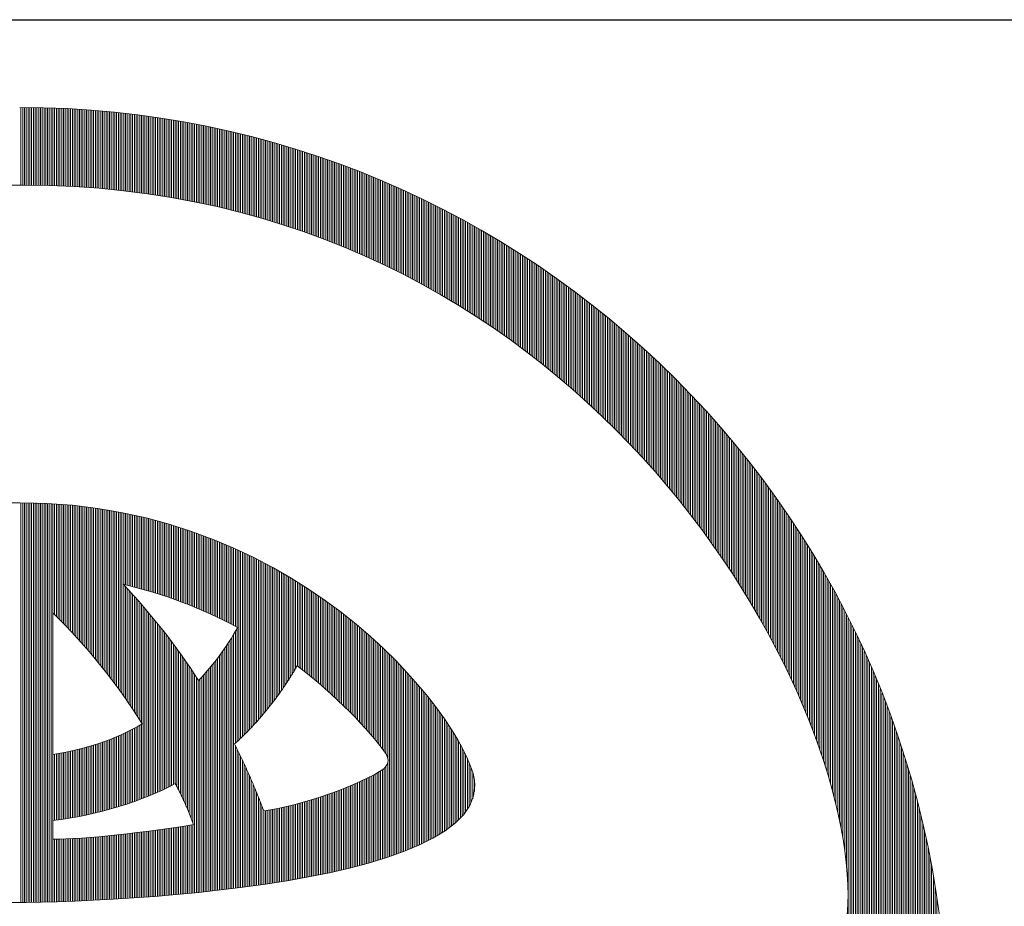
# Model space of a CAD drawing. Extents: x 0 to 8850, y -95 to 6205.
# Drawn here: x 7269 to 7338, y 541 to 604 of the extents above; entities that cross this region are included whole.
import ezdxf

# ---------------------------------------------------------------- set-up
doc = ezdxf.new("R2010")
doc.units = 0
doc.header["$LTSCALE"] = 100
doc.header["$MEASUREMENT"] = 0
doc.layers.get('0').update_dxf_attribs({"linetype": 'CONTINUOUS'})
doc.layers.add('logo', color=7, linetype='CONTINUOUS', lineweight=5)
doc.layers.add('WAKU', color=7, linetype='CONTINUOUS')

# ---------------------------------------------------------------- blocks, each defined once
blk = doc.blocks.new('A$C3dc51263')
at = {"linetype": 'Continuous'}
for p, q in [((0.093, 59.939), (0.093, 65.432)), ((0.218, 59.938), (0.218, 65.432)), ((0.343, 59.938), (0.343, 65.431)), ((0.468, 59.938), (0.468, 65.43)), ((0.593, 59.937), (0.593, 65.429)), ((0.718, 59.937), (0.718, 65.428)), ((0.843, 59.936), (0.843, 65.427)), ((0.968, 59.934), (0.968, 65.425)), ((1.093, 59.933), (1.093, 65.423)), ((1.218, 59.931), (1.218, 65.421)), ((1.343, 59.929), (1.343, 65.418)), ((1.468, 59.927), (1.468, 65.416)), ((1.593, 59.925), (1.593, 65.413)), ((1.718, 59.922), (1.718, 65.409)), ((1.843, 59.919), (1.843, 65.406)), ((1.968, 59.916), (1.968, 65.402)), ((2.093, 59.912), (2.093, 65.399)), ((2.218, 59.909), (2.218, 65.394)), ((2.343, 59.905), (2.343, 65.39)), ((2.468, 59.901), (2.468, 65.385)), ((2.593, 59.896), (2.593, 65.381)), ((2.718, 59.892), (2.718, 65.376)), ((2.843, 59.887), (2.843, 65.37)), ((2.968, 59.882), (2.968, 65.365)), ((3.093, 59.876), (3.093, 65.359)), ((3.218, 59.871), (3.218, 65.353)), ((3.343, 59.865), (3.343, 65.347)), ((3.468, 59.859), (3.468, 65.34)), ((3.593, 59.852), (3.593, 65.333)), ((3.718, 59.846), (3.718, 65.326)), ((3.843, 59.839), (3.843, 65.319)), ((3.968, 59.832), (3.968, 65.312)), ((4.093, 59.824), (4.093, 65.304)), ((4.218, 59.817), (4.218, 65.296)), ((4.343, 59.809), (4.343, 65.288)), ((4.468, 59.801), (4.468, 65.279)), ((4.593, 59.792), (4.593, 65.271)), ((4.718, 59.784), (4.718, 65.262)), ((4.843, 59.775), (4.843, 65.253)), ((4.968, 59.766), (4.968, 65.243)), ((5.093, 59.757), (5.093, 65.234)), ((5.218, 59.747), (5.218, 65.224)), ((5.343, 59.737), (5.343, 65.214)), ((5.468, 59.727), (5.468, 65.203)), ((5.593, 59.716), (5.593, 65.193)), ((5.718, 59.706), (5.718, 65.182)), ((5.843, 59.695), (5.843, 65.171)), ((5.968, 59.684), (5.968, 65.159)), ((6.093, 59.672), (6.093, 65.148)), ((6.218, 59.661), (6.218, 65.136)), ((6.343, 59.649), (6.343, 65.124)), ((6.468, 59.637), (6.468, 65.112)), ((6.593, 59.624), (6.593, 65.099)), ((6.718, 59.611), (6.718, 65.086)), ((6.843, 59.598), (6.843, 65.073)), ((6.968, 59.585), (6.968, 65.06)), ((7.093, 59.572), (7.093, 65.046)), ((7.218, 59.558), (7.218, 65.033)), ((7.343, 59.544), (7.343, 65.019)), ((7.468, 59.53), (7.468, 65.004)), ((7.593, 59.515), (7.593, 64.99)), ((7.718, 59.5), (7.718, 64.975)), ((7.843, 59.485), (7.843, 64.96)), ((7.968, 59.47), (7.968, 64.945)), ((8.093, 59.454), (8.093, 64.93)), ((8.218, 59.438), (8.218, 64.914)), ((8.343, 59.422), (8.343, 64.898)), ((8.468, 59.406), (8.468, 64.882)), ((8.593, 59.389), (8.593, 64.865)), ((8.718, 59.372), (8.718, 64.849)), ((8.843, 59.355), (8.843, 64.832)), ((8.968, 59.338), (8.968, 64.815)), ((9.093, 59.32), (9.093, 64.797)), ((9.218, 59.302), (9.218, 64.779)), ((9.343, 59.284), (9.343, 64.762)), ((9.468, 59.265), (9.468, 64.743)), ((9.593, 59.246), (9.593, 64.725)), ((9.718, 59.227), (9.718, 64.706)), ((9.843, 59.208), (9.843, 64.687)), ((9.968, 59.188), (9.968, 64.668)), ((10.093, 59.168), (10.093, 64.649)), ((10.218, 59.148), (10.218, 64.629)), ((10.343, 59.128), (10.343, 64.609)), ((10.468, 59.107), (10.468, 64.589)), ((10.593, 59.086), (10.593, 64.569)), ((10.718, 59.065), (10.718, 64.548)), ((10.843, 59.043), (10.843, 64.527)), ((10.968, 59.021), (10.968, 64.506)), ((11.093, 58.999), (11.093, 64.485)), ((11.218, 58.977), (11.218, 64.463)), ((11.343, 58.954), (11.343, 64.441)), ((11.468, 58.931), (11.468, 64.419)), ((11.593, 58.908), (11.593, 64.397)), ((11.718, 58.884), (11.718, 64.374)), ((11.843, 58.861), (11.843, 64.351)), ((11.968, 58.836), (11.968, 64.328)), ((12.093, 58.812), (12.093, 64.305)), ((12.218, 58.787), (12.218, 64.281)), ((12.343, 58.763), (12.343, 64.257)), ((12.468, 58.737), (12.468, 64.233)), ((12.593, 58.712), (12.593, 64.209)), ((12.718, 58.686), (12.718, 64.184)), ((12.843, 58.66), (12.843, 64.159)), ((12.968, 58.634), (12.968, 64.134)), ((13.093, 58.607), (13.093, 64.109)), ((13.218, 58.58), (13.218, 64.083)), ((13.343, 58.553), (13.343, 64.057)), ((13.468, 58.525), (13.468, 64.031)), ((13.593, 58.498), (13.593, 64.004)), ((13.718, 58.47), (13.718, 63.978)), ((13.843, 58.441), (13.843, 63.951)), ((13.968, 58.413), (13.968, 63.924)), ((14.093, 58.384), (14.093, 63.896)), ((14.218, 58.354), (14.218, 63.869)), ((14.343, 58.325), (14.343, 63.841)), ((14.468, 58.295), (14.468, 63.812)), ((14.593, 58.265), (14.593, 63.784)), ((14.718, 58.234), (14.718, 63.755)), ((14.843, 58.204), (14.843, 63.726)), ((14.968, 58.173), (14.968, 63.697)), ((15.093, 58.141), (15.093, 63.667)), ((15.218, 58.11), (15.218, 63.638)), ((15.343, 58.078), (15.343, 63.608)), ((15.468, 58.046), (15.468, 63.577)), ((15.593, 58.013), (15.593, 63.547)), ((15.718, 57.98), (15.718, 63.516)), ((15.843, 57.947), (15.843, 63.485)), ((15.968, 57.914), (15.968, 63.454)), ((16.093, 57.88), (16.093, 63.422)), ((16.218, 57.846), (16.218, 63.39)), ((16.343, 57.812), (16.343, 63.358)), ((16.468, 57.777), (16.468, 63.326)), ((16.593, 57.742), (16.593, 63.293)), ((16.718, 57.707), (16.718, 63.26)), ((16.843, 57.671), (16.843, 63.227)), ((16.968, 57.636), (16.968, 63.194)), ((17.093, 57.599), (17.093, 63.16)), ((17.218, 57.563), (17.218, 63.126)), ((17.343, 57.526), (17.343, 63.092)), ((17.468, 57.489), (17.468, 63.057)), ((17.593, 57.452), (17.593, 63.022)), ((17.718, 57.414), (17.718, 62.987)), ((17.843, 57.376), (17.843, 62.952)), ((17.968, 57.338), (17.968, 62.917)), ((18.093, 57.299), (18.093, 62.881)), ((18.218, 57.26), (18.218, 62.845)), ((18.343, 57.221), (18.343, 62.808)), ((18.468, 57.181), (18.468, 62.772)), ((18.593, 57.141), (18.593, 62.735)), ((18.718, 57.101), (18.718, 62.697)), ((18.843, 57.06), (18.843, 62.66)), ((18.968, 57.02), (18.968, 62.622)), ((19.093, 56.978), (19.093, 62.584)), ((19.218, 56.937), (19.218, 62.546)), ((19.343, 56.895), (19.343, 62.507)), ((19.468, 56.853), (19.468, 62.469)), ((19.593, 56.81), (19.593, 62.43)), ((19.718, 56.768), (19.718, 62.39)), ((19.843, 56.724), (19.843, 62.351)), ((19.968, 56.681), (19.968, 62.311)), ((20.093, 56.637), (20.093, 62.27)), ((20.218, 56.593), (20.218, 62.23)), ((20.343, 56.549), (20.343, 62.189)), ((20.468, 56.504), (20.468, 62.148)), ((20.593, 56.459), (20.593, 62.107)), ((20.718, 56.413), (20.718, 62.065)), ((20.843, 56.367), (20.843, 62.023)), ((20.968, 56.321), (20.968, 61.981)), ((21.093, 56.275), (21.093, 61.939)), ((21.218, 56.228), (21.218, 61.896)), ((21.343, 56.181), (21.343, 61.853)), ((21.468, 56.133), (21.468, 61.81)), ((21.593, 56.086), (21.593, 61.766)), ((21.718, 56.038), (21.718, 61.722)), ((21.843, 55.989), (21.843, 61.678)), ((21.968, 55.94), (21.968, 61.634)), ((22.093, 55.891), (22.093, 61.589)), ((22.218, 55.842), (22.218, 61.544)), ((22.343, 55.792), (22.343, 61.499)), ((22.468, 55.742), (22.468, 61.453)), ((22.593, 55.691), (22.593, 61.408)), ((22.718, 55.64), (22.718, 61.361)), ((22.843, 55.589), (22.843, 61.315)), ((22.968, 55.537), (22.968, 61.268)), ((23.093, 55.485), (23.093, 61.221)), ((23.218, 55.433), (23.218, 61.174)), ((23.343, 55.38), (23.343, 61.126)), ((23.468, 55.327), (23.468, 61.079)), ((23.593, 55.274), (23.593, 61.03)), ((23.718, 55.22), (23.718, 60.982)), ((23.843, 55.166), (23.843, 60.933)), ((23.968, 55.112), (23.968, 60.884)), ((24.093, 55.057), (24.093, 60.835)), ((24.218, 55.002), (24.218, 60.785)), ((24.343, 54.947), (24.343, 60.735)), ((24.468, 54.891), (24.468, 60.685)), ((24.593, 54.834), (24.593, 60.634)), ((24.718, 54.778), (24.718, 60.583)), ((24.843, 54.721), (24.843, 60.532)), ((24.968, 54.664), (24.968, 60.481)), ((25.093, 54.606), (25.093, 60.429)), ((25.218, 54.548), (25.218, 60.377)), ((25.343, 54.489), (25.343, 60.325)), ((25.468, 54.431), (25.468, 60.272)), ((25.593, 54.372), (25.593, 60.219)), ((25.718, 54.312), (25.718, 60.166)), ((25.843, 54.252), (25.843, 60.112)), ((25.968, 54.192), (25.968, 60.058)), ((26.093, 54.131), (26.093, 60.004)), ((26.218, 54.07), (26.218, 59.95)), ((26.343, 54.009), (26.343, 59.895)), ((26.468, 53.947), (26.468, 59.84)), ((26.593, 53.885), (26.593, 59.784)), ((26.718, 53.822), (26.718, 59.728)), ((26.843, 53.759), (26.843, 59.672)), ((26.968, 53.696), (26.968, 59.616)), ((27.093, 53.632), (27.093, 59.559)), ((27.218, 53.568), (27.218, 59.502)), ((27.343, 53.503), (27.343, 59.445)), ((27.468, 53.439), (27.468, 59.387)), ((27.593, 53.373), (27.593, 59.329)), ((27.718, 53.308), (27.718, 59.271)), ((27.843, 53.241), (27.843, 59.212)), ((27.968, 53.175), (27.968, 59.153)), ((28.093, 53.108), (28.093, 59.094)), ((28.218, 53.041), (28.218, 59.034)), ((28.343, 52.973), (28.343, 58.975)), ((28.468, 52.905), (28.468, 58.914)), ((28.593, 52.837), (28.593, 58.854)), ((28.718, 52.768), (28.718, 58.793)), ((28.843, 52.698), (28.843, 58.732)), ((28.968, 52.629), (28.968, 58.67)), ((29.093, 52.559), (29.093, 58.608)), ((29.218, 52.488), (29.218, 58.546)), ((29.343, 52.417), (29.343, 58.483)), ((29.468, 52.346), (29.468, 58.421)), ((29.593, 52.274), (29.593, 58.357)), ((29.718, 52.202), (29.718, 58.294)), ((29.843, 52.129), (29.843, 58.23)), ((29.968, 52.056), (29.968, 58.166)), ((30.093, 51.983), (30.093, 58.101)), ((30.218, 51.909), (30.218, 58.036)), ((30.343, 51.835), (30.343, 57.971)), ((30.468, 51.76), (30.468, 57.905)), ((30.593, 51.685), (30.593, 57.839)), ((30.718, 51.609), (30.718, 57.773)), ((30.843, 51.533), (30.843, 57.706)), ((30.968, 51.457), (30.968, 57.639)), ((31.093, 51.38), (31.093, 57.572)), ((31.218, 51.303), (31.218, 57.504)), ((31.343, 51.225), (31.343, 57.436)), ((31.468, 51.147), (31.468, 57.368)), ((31.593, 51.068), (31.593, 57.299)), ((31.718, 50.989), (31.718, 57.23)), ((31.843, 50.909), (31.843, 57.161)), ((31.968, 50.829), (31.968, 57.091)), ((32.093, 50.749), (32.093, 57.021)), ((32.218, 50.668), (32.218, 56.95)), ((32.343, 50.587), (32.343, 56.879)), ((32.468, 50.505), (32.468, 56.808)), ((32.593, 50.423), (32.593, 56.736)), ((32.718, 50.34), (32.718, 56.664)), ((32.843, 50.257), (32.843, 56.592)), ((32.968, 50.173), (32.968, 56.519)), ((33.093, 50.089), (33.093, 56.446)), ((33.218, 50.004), (33.218, 56.373)), ((33.343, 49.919), (33.343, 56.299)), ((33.468, 49.834), (33.468, 56.225)), ((33.593, 49.748), (33.593, 56.15)), ((33.718, 49.661), (33.718, 56.075)), ((33.843, 49.574), (33.843, 56)), ((33.968, 49.487), (33.968, 55.924)), ((34.093, 49.399), (34.093, 55.848)), ((34.218, 49.311), (34.218, 55.771)), ((34.343, 49.222), (34.343, 55.695)), ((34.468, 49.132), (34.468, 55.617)), ((34.593, 49.042), (34.593, 55.54)), ((34.718, 48.952), (34.718, 55.462)), ((34.843, 48.861), (34.843, 55.383)), ((34.968, 48.77), (34.968, 55.304)), ((35.093, 48.678), (35.093, 55.225)), ((35.218, 48.586), (35.218, 55.145)), ((35.343, 48.493), (35.343, 55.065)), ((35.468, 48.399), (35.468, 54.985)), ((35.593, 48.305), (35.593, 54.904)), ((35.718, 48.211), (35.718, 54.823)), ((35.843, 48.116), (35.843, 54.741)), ((35.968, 48.021), (35.968, 54.659)), ((36.093, 47.925), (36.093, 54.577)), ((36.218, 47.828), (36.218, 54.494)), ((36.343, 47.731), (36.343, 54.411)), ((36.468, 47.634), (36.468, 54.327)), ((36.593, 47.535), (36.593, 54.243)), ((36.718, 47.437), (36.718, 54.158)), ((36.843, 47.338), (36.843, 54.073)), ((36.968, 47.238), (36.968, 53.988)), ((37.093, 47.138), (37.093, 53.902)), ((37.218, 47.037), (37.218, 53.816)), ((37.343, 46.935), (37.343, 53.729)), ((37.468, 46.834), (37.468, 53.642)), ((37.593, 46.731), (37.593, 53.554)), ((37.718, 46.628), (37.718, 53.467)), ((37.843, 46.524), (37.843, 53.378)), ((37.968, 46.42), (37.968, 53.289)), ((38.093, 46.316), (38.093, 53.2)), ((38.218, 46.21), (38.218, 53.11)), ((38.343, 46.104), (38.343, 53.02)), ((38.468, 45.998), (38.468, 52.929)), ((38.593, 45.891), (38.593, 52.838)), ((38.718, 45.783), (38.718, 52.747)), ((38.843, 45.675), (38.843, 52.655)), ((38.968, 45.566), (38.968, 52.562)), ((39.093, 45.457), (39.093, 52.47)), ((39.218, 45.347), (39.218, 52.376)), ((39.343, 45.236), (39.343, 52.282)), ((39.468, 45.125), (39.468, 52.188)), ((39.593, 45.013), (39.593, 52.093)), ((39.718, 44.9), (39.718, 51.998)), ((39.843, 44.787), (39.843, 51.902)), ((39.968, 44.673), (39.968, 51.806)), ((40.093, 44.559), (40.093, 51.709)), ((40.218, 44.444), (40.218, 51.612)), ((40.343, 44.328), (40.343, 51.515)), ((40.468, 44.212), (40.468, 51.416)), ((40.593, 44.095), (40.593, 51.318)), ((40.718, 43.978), (40.718, 51.219)), ((40.843, 43.859), (40.843, 51.119)), ((40.968, 43.74), (40.968, 51.019)), ((41.093, 43.621), (41.093, 50.918)), ((41.218, 43.501), (41.218, 50.817)), ((41.343, 43.38), (41.343, 50.716)), ((41.468, 43.258), (41.468, 50.613)), ((41.593, 43.136), (41.593, 50.511)), ((41.718, 43.013), (41.718, 50.408)), ((41.843, 42.889), (41.843, 50.304)), ((41.968, 42.765), (41.968, 50.2)), ((42.093, 42.64), (42.093, 50.095)), ((42.218, 42.514), (42.218, 49.99)), ((42.343, 42.387), (42.343, 49.884)), ((42.468, 42.26), (42.468, 49.777)), ((42.593, 42.132), (42.593, 49.67)), ((42.718, 42.003), (42.718, 49.563)), ((42.843, 41.874), (42.843, 49.455)), ((42.968, 41.744), (42.968, 49.346)), ((43.093, 41.613), (43.093, 49.237)), ((43.218, 41.481), (43.218, 49.128)), ((43.343, 41.349), (43.343, 49.017)), ((43.468, 41.215), (43.468, 48.906)), ((43.593, 41.081), (43.593, 48.795)), ((43.718, 40.946), (43.718, 48.683)), ((43.843, 40.811), (43.843, 48.571)), ((43.968, 40.674), (43.968, 48.457)), ((44.093, 40.537), (44.093, 48.344)), ((44.218, 40.399), (44.218, 48.229)), ((44.343, 40.26), (44.343, 48.115)), ((44.468, 40.121), (44.468, 47.999)), ((44.593, 39.98), (44.593, 47.883)), ((44.718, 39.839), (44.718, 47.766)), ((44.843, 39.697), (44.843, 47.649)), ((44.968, 39.553), (44.968, 47.531)), ((45.093, 39.41), (45.093, 47.412)), ((45.218, 39.265), (45.218, 47.293)), ((45.343, 39.119), (45.343, 47.173)), ((45.468, 38.972), (45.468, 47.053)), ((45.593, 38.825), (45.593, 46.932)), ((45.718, 38.676), (45.718, 46.81)), ((45.843, 38.527), (45.843, 46.688)), ((45.968, 38.377), (45.968, 46.564)), ((46.093, 38.226), (46.093, 46.441)), ((46.218, 38.073), (46.218, 46.316)), ((46.343, 37.92), (46.343, 46.191)), ((46.468, 37.766), (46.468, 46.066)), ((46.593, 37.611), (46.593, 45.939)), ((46.718, 37.455), (46.718, 45.812)), ((46.843, 37.298), (46.843, 45.684)), ((46.968, 37.14), (46.968, 45.556)), ((47.093, 36.98), (47.093, 45.426)), ((47.218, 36.82), (47.218, 45.296)), ((47.343, 36.659), (47.343, 45.166)), ((47.468, 36.496), (47.468, 45.034)), ((47.593, 36.333), (47.593, 44.902)), ((47.718, 36.168), (47.718, 44.769)), ((47.843, 36.003), (47.843, 44.636)), ((47.968, 35.836), (47.968, 44.501)), ((48.093, 35.668), (48.093, 44.366)), ((48.218, 35.499), (48.218, 44.23)), ((48.343, 35.329), (48.343, 44.094)), ((48.468, 35.157), (48.468, 43.956)), ((48.593, 34.984), (48.593, 43.818)), ((48.718, 34.811), (48.718, 43.679)), ((48.843, 34.635), (48.843, 43.539)), ((48.968, 34.459), (48.968, 43.399)), ((49.093, 34.281), (49.093, 43.257)), ((49.218, 34.102), (49.218, 43.115)), ((49.343, 33.922), (49.343, 42.972)), ((49.468, 33.74), (49.468, 42.828)), ((49.593, 33.557), (49.593, 42.683)), ((49.718, 33.373), (49.718, 42.537)), ((49.843, 33.187), (49.843, 42.391)), ((49.968, 33), (49.968, 42.243)), ((50.093, 32.811), (50.093, 42.095)), ((50.218, 32.621), (50.218, 41.946)), ((50.343, 32.429), (50.343, 41.796)), ((50.468, 32.236), (50.468, 41.645)), ((50.593, 32.041), (50.593, 41.493)), ((50.718, 31.845), (50.718, 41.34)), ((50.843, 31.647), (50.843, 41.186)), ((50.968, 31.447), (50.968, 41.031)), ((51.093, 31.246), (51.093, 40.876)), ((51.218, 31.043), (51.218, 40.719)), ((51.343, 30.838), (51.343, 40.561)), ((51.468, 30.631), (51.468, 40.402)), ((51.593, 30.423), (51.593, 40.243)), ((51.718, 30.212), (51.718, 40.082)), ((51.843, 30), (51.843, 39.92)), ((51.968, 29.786), (51.968, 39.757)), ((52.093, 29.569), (52.093, 39.593)), ((52.218, 29.351), (52.218, 39.428)), ((52.343, 29.131), (52.343, 39.262)), ((52.468, 28.908), (52.468, 39.095)), ((52.593, 28.683), (52.593, 38.927)), ((52.718, 28.456), (52.718, 38.757)), ((52.843, 28.227), (52.843, 38.587)), ((52.968, 27.995), (52.968, 38.415)), ((53.093, 27.761), (53.093, 38.242)), ((0.093, 9.283), (0.093, 37.517)), ((0.218, 9.284), (0.218, 37.517)), ((0.343, 9.286), (0.343, 37.516)), ((53.218, 27.524), (53.218, 38.068)), ((53.343, 27.284), (53.343, 37.892)), ((53.468, 27.042), (53.468, 37.716)), ((53.593, 26.797), (53.593, 37.538)), ((0.468, 9.287), (0.468, 37.515)), ((0.593, 9.289), (0.593, 37.513)), ((0.718, 9.291), (0.718, 37.511)), ((0.843, 9.293), (0.843, 37.508)), ((0.968, 9.296), (0.968, 37.505)), ((1.093, 9.298), (1.093, 37.502)), ((1.218, 9.301), (1.218, 37.498)), ((1.343, 9.303), (1.343, 37.494)), ((1.468, 9.306), (1.468, 37.489)), ((1.593, 9.309), (1.593, 37.484)), ((1.718, 9.312), (1.718, 37.479)), ((1.843, 9.315), (1.843, 37.473)), ((1.968, 9.319), (1.968, 37.467)), ((2.093, 9.322), (2.093, 37.46)), ((2.218, 9.326), (2.218, 37.453)), ((2.343, 29.737), (2.343, 37.446)), ((2.468, 29.615), (2.468, 37.438)), ((2.593, 29.491), (2.593, 37.429)), ((2.718, 29.366), (2.718, 37.421)), ((2.843, 29.241), (2.843, 37.412)), ((2.968, 29.114), (2.968, 37.402)), ((3.093, 28.986), (3.093, 37.392)), ((3.218, 28.857), (3.218, 37.382)), ((3.343, 28.727), (3.343, 37.371)), ((3.468, 28.596), (3.468, 37.359)), ((3.593, 28.464), (3.593, 37.348)), ((3.718, 28.33), (3.718, 37.336)), ((3.843, 28.196), (3.843, 37.323)), ((3.968, 28.06), (3.968, 37.31)), ((4.093, 27.923), (4.093, 37.297)), ((4.218, 27.785), (4.218, 37.283)), ((4.343, 27.645), (4.343, 37.269)), ((4.468, 27.505), (4.468, 37.254)), ((4.593, 27.363), (4.593, 37.239)), ((4.718, 27.219), (4.718, 37.223)), ((4.843, 27.075), (4.843, 37.207)), ((4.968, 26.929), (4.968, 37.191)), ((5.093, 26.781), (5.093, 37.174)), ((5.218, 26.633), (5.218, 37.157)), ((5.343, 26.483), (5.343, 37.139)), ((5.468, 26.331), (5.468, 37.121)), ((5.593, 26.178), (5.593, 37.102)), ((5.718, 26.024), (5.718, 37.083)), ((5.843, 25.868), (5.843, 37.064)), ((5.968, 25.71), (5.968, 37.044)), ((6.093, 25.551), (6.093, 37.023)), ((6.218, 25.39), (6.218, 37.002)), ((6.343, 25.228), (6.343, 36.981)), ((6.468, 25.064), (6.468, 36.959)), ((6.593, 24.899), (6.593, 36.937)), ((6.718, 24.731), (6.718, 36.915)), ((6.843, 24.562), (6.843, 36.892)), ((6.968, 24.391), (6.968, 36.868)), ((7.093, 24.219), (7.093, 36.844)), ((53.718, 26.549), (53.718, 37.359)), ((53.843, 26.298), (53.843, 37.178)), ((53.968, 26.044), (53.968, 36.997)), ((7.218, 24.044), (7.218, 36.82)), ((7.343, 31.746), (7.343, 36.795)), ((7.468, 31.717), (7.468, 36.77)), ((7.593, 31.687), (7.593, 36.744)), ((7.718, 31.657), (7.718, 36.718)), ((7.843, 31.626), (7.843, 36.691)), ((7.968, 31.594), (7.968, 36.664)), ((8.093, 31.562), (8.093, 36.636)), ((8.218, 31.53), (8.218, 36.608)), ((8.343, 31.497), (8.343, 36.58)), ((8.468, 31.463), (8.468, 36.551)), ((8.593, 31.429), (8.593, 36.521)), ((8.718, 31.394), (8.718, 36.491)), ((8.843, 31.359), (8.843, 36.461)), ((8.968, 31.323), (8.968, 36.43)), ((9.093, 31.287), (9.093, 36.399)), ((9.218, 31.25), (9.218, 36.367)), ((9.343, 31.213), (9.343, 36.334)), ((9.468, 31.175), (9.468, 36.302)), ((9.593, 31.136), (9.593, 36.268)), ((9.718, 31.097), (9.718, 36.235)), ((9.843, 31.058), (9.843, 36.201)), ((9.968, 31.018), (9.968, 36.166)), ((10.093, 30.977), (10.093, 36.131)), ((54.093, 25.787), (54.093, 36.814)), ((54.218, 25.527), (54.218, 36.629)), ((54.343, 25.263), (54.343, 36.444)), ((54.468, 24.996), (54.468, 36.257)), ((10.218, 30.936), (10.218, 36.095)), ((10.343, 30.894), (10.343, 36.059)), ((10.468, 30.852), (10.468, 36.022)), ((10.593, 30.809), (10.593, 35.985)), ((10.718, 30.765), (10.718, 35.948)), ((10.843, 30.721), (10.843, 35.91)), ((10.968, 30.677), (10.968, 35.871)), ((11.093, 30.631), (11.093, 35.832)), ((11.218, 30.586), (11.218, 35.793)), ((11.343, 30.539), (11.343, 35.753)), ((11.468, 30.492), (11.468, 35.712)), ((11.593, 30.445), (11.593, 35.671)), ((11.718, 30.397), (11.718, 35.629)), ((11.843, 30.348), (11.843, 35.587)), ((11.968, 30.299), (11.968, 35.545)), ((12.093, 30.249), (12.093, 35.502)), ((12.218, 30.198), (12.218, 35.458)), ((54.593, 24.724), (54.593, 36.068)), ((54.718, 24.449), (54.718, 35.878)), ((54.843, 24.17), (54.843, 35.687)), ((54.968, 23.887), (54.968, 35.494)), ((12.343, 30.147), (12.343, 35.414)), ((12.468, 30.095), (12.468, 35.37)), ((12.593, 30.043), (12.593, 35.325)), ((12.718, 29.99), (12.718, 35.279)), ((12.843, 29.937), (12.843, 35.233)), ((12.968, 29.882), (12.968, 35.186)), ((13.093, 29.828), (13.093, 35.139)), ((13.218, 29.772), (13.218, 35.091)), ((13.343, 29.716), (13.343, 35.043)), ((13.468, 29.66), (13.468, 34.995)), ((13.593, 29.602), (13.593, 34.945)), ((13.718, 29.544), (13.718, 34.896)), ((13.843, 29.486), (13.843, 34.845)), ((13.968, 29.426), (13.968, 34.794)), ((14.093, 29.367), (14.093, 34.743)), ((55.093, 23.599), (55.093, 35.3)), ((55.218, 23.306), (55.218, 35.104)), ((55.343, 23.009), (55.343, 34.906)), ((14.218, 29.306), (14.218, 34.691)), ((14.343, 29.245), (14.343, 34.639)), ((14.468, 29.183), (14.468, 34.586)), ((14.593, 29.12), (14.593, 34.532)), ((14.718, 29.057), (14.718, 34.478)), ((14.843, 28.993), (14.843, 34.423)), ((14.968, 28.929), (14.968, 34.368)), ((15.093, 28.864), (15.093, 34.313)), ((15.218, 28.798), (15.218, 34.256)), ((15.343, 28.731), (15.343, 34.199)), ((15.468, 20.763), (15.468, 34.142)), ((15.593, 20.883), (15.593, 34.084)), ((55.468, 22.706), (55.468, 34.707)), ((55.593, 22.398), (55.593, 34.507)), ((55.718, 22.085), (55.718, 34.305)), ((55.843, 21.764), (55.843, 34.101)), ((15.718, 21.004), (15.718, 34.025)), ((15.843, 21.127), (15.843, 33.966)), ((15.968, 21.252), (15.968, 33.907)), ((16.093, 21.379), (16.093, 33.846)), ((16.218, 21.508), (16.218, 33.786)), ((16.343, 21.639), (16.343, 33.724)), ((16.468, 21.772), (16.468, 33.662)), ((16.593, 21.908), (16.593, 33.6)), ((16.718, 22.045), (16.718, 33.537)), ((16.843, 22.185), (16.843, 33.473)), ((16.968, 22.327), (16.968, 33.409)), ((55.968, 21.438), (55.968, 33.895)), ((56.093, 21.104), (56.093, 33.688)), ((56.218, 20.763), (56.218, 33.479)), ((17.093, 22.472), (17.093, 33.344)), ((17.218, 22.619), (17.218, 33.278)), ((17.343, 22.769), (17.343, 33.212)), ((17.468, 22.921), (17.468, 33.145)), ((17.593, 23.077), (17.593, 33.078)), ((17.718, 23.235), (17.718, 33.01)), ((17.843, 23.396), (17.843, 32.941)), ((17.968, 23.559), (17.968, 32.872)), ((18.093, 23.727), (18.093, 32.803)), ((18.218, 23.897), (18.218, 32.732)), ((18.343, 24.071), (18.343, 32.661)), ((56.343, 20.414), (56.343, 33.268)), ((56.468, 20.056), (56.468, 33.055)), ((56.593, 19.688), (56.593, 32.841)), ((18.468, 24.248), (18.468, 32.589)), ((18.593, 24.429), (18.593, 32.517)), ((18.718, 24.614), (18.718, 32.444)), ((18.843, 24.803), (18.843, 32.371)), ((18.968, 24.996), (18.968, 32.296)), ((19.093, 25.193), (19.093, 32.221)), ((19.218, 25.395), (19.218, 32.146)), ((19.343, 25.602), (19.343, 32.07)), ((19.468, 25.814), (19.468, 31.993)), ((56.718, 19.31), (56.718, 32.625)), ((56.843, 18.92), (56.843, 32.406)), ((56.968, 18.517), (56.968, 32.186)), ((57.093, 18.1), (57.093, 31.964)), ((7.343, 23.868), (7.343, 31.717)), ((7.468, 23.689), (7.468, 31.584)), ((7.593, 23.509), (7.593, 31.449)), ((7.718, 23.327), (7.718, 31.314)), ((19.593, 25.998), (19.593, 31.915)), ((19.718, 25.902), (19.718, 31.837)), ((19.843, 25.806), (19.843, 31.758)), ((19.968, 25.708), (19.968, 31.679)), ((20.093, 25.61), (20.093, 31.598)), ((20.218, 25.51), (20.218, 31.517)), ((20.343, 25.41), (20.343, 31.436)), ((20.468, 25.308), (20.468, 31.353)), ((20.593, 25.206), (20.593, 31.27)), ((57.218, 17.667), (57.218, 31.74)), ((57.343, 17.214), (57.343, 31.513)), ((57.468, 16.74), (57.468, 31.285)), ((7.843, 23.142), (7.843, 31.177)), ((7.968, 22.956), (7.968, 31.039)), ((8.093, 22.767), (8.093, 30.901)), ((8.218, 22.576), (8.218, 30.761)), ((8.343, 22.382), (8.343, 30.62)), ((20.718, 25.103), (20.718, 31.187)), ((20.843, 24.998), (20.843, 31.102)), ((20.968, 24.893), (20.968, 31.017)), ((21.093, 24.786), (21.093, 30.931)), ((21.218, 24.679), (21.218, 30.844)), ((21.343, 24.57), (21.343, 30.757)), ((21.468, 24.461), (21.468, 30.669)), ((21.593, 24.35), (21.593, 30.58)), ((57.593, 16.24), (57.593, 31.054)), ((57.718, 15.708), (57.718, 30.821)), ((57.843, 15.136), (57.843, 30.586)), ((8.468, 22.187), (8.468, 30.478)), ((8.593, 21.989), (8.593, 30.334)), ((8.718, 16.654), (8.718, 30.19)), ((8.843, 16.702), (8.843, 30.044)), ((8.968, 16.752), (8.968, 29.897)), ((21.718, 24.239), (21.718, 30.49)), ((21.843, 24.126), (21.843, 30.4)), ((21.968, 24.013), (21.968, 30.309)), ((22.093, 23.898), (22.093, 30.217)), ((22.218, 23.782), (22.218, 30.124)), ((22.343, 23.666), (22.343, 30.031)), ((22.468, 23.548), (22.468, 29.936)), ((57.968, 14.511), (57.968, 30.348)), ((58.093, 13.812), (58.093, 30.108)), ((9.093, 16.802), (9.093, 29.749)), ((9.218, 16.853), (9.218, 29.599)), ((9.343, 16.905), (9.343, 29.449)), ((9.468, 16.958), (9.468, 29.297)), ((22.593, 23.429), (22.593, 29.841)), ((22.718, 23.309), (22.718, 29.745)), ((22.843, 23.187), (22.843, 29.648)), ((22.968, 23.065), (22.968, 29.551)), ((23.093, 22.941), (23.093, 29.452)), ((23.218, 22.817), (23.218, 29.353)), ((23.343, 22.69), (23.343, 29.253)), ((58.218, 12.995), (58.218, 29.866)), ((58.343, 11.944), (58.343, 29.621)), ((58.468, -0.246), (58.468, 29.373)), ((9.593, 17.011), (9.593, 29.144)), ((9.718, 17.066), (9.718, 28.989)), ((9.843, 17.121), (9.843, 28.833)), ((9.968, 17.178), (9.968, 28.676)), ((10.093, 17.236), (10.093, 28.517)), ((15.343, 20.646), (15.343, 28.641)), ((23.468, 22.563), (23.468, 29.152)), ((23.593, 22.435), (23.593, 29.05)), ((23.718, 22.305), (23.718, 28.947)), ((23.843, 22.173), (23.843, 28.844)), ((23.968, 22.04), (23.968, 28.739)), ((24.093, 21.906), (24.093, 28.634)), ((24.218, 21.77), (24.218, 28.527)), ((58.593, -0.246), (58.593, 29.123)), ((58.718, -0.247), (58.718, 28.87)), ((58.843, -0.247), (58.843, 28.615)), ((10.218, 17.295), (10.218, 28.357)), ((10.343, 17.355), (10.343, 28.195)), ((10.468, 17.416), (10.468, 28.032)), ((10.593, 17.478), (10.593, 27.867)), ((14.843, 10.247), (14.843, 27.802)), ((14.968, 10.262), (14.968, 28.002)), ((15.093, 10.278), (15.093, 28.209)), ((15.218, 20.53), (15.218, 28.421)), ((24.343, 21.633), (24.343, 28.42)), ((24.468, 21.494), (24.468, 28.312)), ((24.593, 21.353), (24.593, 28.202)), ((24.718, 21.211), (24.718, 28.092)), ((24.843, 21.066), (24.843, 27.981)), ((24.968, 20.919), (24.968, 27.869)), ((58.968, -0.248), (58.968, 28.356)), ((59.093, -0.248), (59.093, 28.095)), ((59.218, -0.249), (59.218, 27.83)), ((10.718, 17.542), (10.718, 27.701)), ((10.843, 17.608), (10.843, 27.534)), ((10.968, 17.675), (10.968, 27.364)), ((11.093, 17.468), (11.093, 27.194)), ((14.468, 10.202), (14.468, 27.234)), ((14.593, 10.217), (14.593, 27.418)), ((14.718, 10.232), (14.718, 27.607)), ((25.093, 20.77), (25.093, 27.755)), ((25.218, 20.619), (25.218, 27.641)), ((25.343, 20.465), (25.343, 27.526)), ((25.468, 20.308), (25.468, 27.409)), ((25.593, 20.147), (25.593, 27.292)), ((25.718, 19.983), (25.718, 27.173)), ((59.343, -0.249), (59.343, 27.563)), ((59.468, -0.25), (59.468, 27.292)), ((11.218, 17.225), (11.218, 27.021)), ((11.343, 16.974), (11.343, 26.847)), ((11.468, 16.714), (11.468, 26.671)), ((11.593, 16.445), (11.593, 26.494)), ((13.968, 10.144), (13.968, 26.544)), ((14.093, 10.158), (14.093, 26.71)), ((14.218, 10.173), (14.218, 26.88)), ((14.343, 10.187), (14.343, 27.055)), ((25.843, 19.805), (25.843, 27.053)), ((25.968, 19.485), (25.968, 26.933)), ((26.093, 12.527), (26.093, 26.811)), ((26.218, 12.569), (26.218, 26.687)), ((26.343, 12.612), (26.343, 26.563)), ((26.468, 12.656), (26.468, 26.437)), ((59.593, -0.25), (59.593, 27.018)), ((59.718, -0.251), (59.718, 26.741)), ((59.843, -0.251), (59.843, 26.46)), ((11.718, 16.165), (11.718, 26.315)), ((11.843, 15.873), (11.843, 26.133)), ((11.968, 15.567), (11.968, 25.95)), ((12.093, 15.247), (12.093, 25.766)), ((13.343, 10.074), (13.343, 25.769)), ((13.468, 10.088), (13.468, 25.917)), ((13.593, 10.102), (13.593, 26.069)), ((13.718, 10.116), (13.718, 26.223)), ((13.843, 10.13), (13.843, 26.382)), ((26.593, 12.7), (26.593, 26.31)), ((26.718, 12.745), (26.718, 26.182)), ((26.843, 12.791), (26.843, 26.053)), ((26.968, 12.837), (26.968, 25.922)), ((27.093, 12.885), (27.093, 25.79)), ((59.968, -0.252), (59.968, 26.175)), ((60.093, -0.252), (60.093, 25.887)), ((12.218, 14.91), (12.218, 25.579)), ((12.343, 9.97), (12.343, 25.39)), ((12.468, 9.983), (12.468, 25.2)), ((12.718, 10.008), (12.718, 25.076)), ((12.843, 10.021), (12.843, 25.209)), ((12.968, 10.034), (12.968, 25.344)), ((13.093, 10.047), (13.093, 25.483)), ((13.218, 10.061), (13.218, 25.625)), ((27.218, 12.933), (27.218, 25.656)), ((27.343, 12.982), (27.343, 25.521)), ((27.468, 13.032), (27.468, 25.385)), ((27.593, 13.083), (27.593, 25.247)), ((27.718, 13.135), (27.718, 25.108)), ((60.218, -0.253), (60.218, 25.595)), ((60.343, -0.253), (60.343, 25.299)), ((12.593, 9.995), (12.593, 25.007)), ((27.843, 13.188), (27.843, 24.967)), ((27.968, 13.243), (27.968, 24.824)), ((28.093, 13.298), (28.093, 24.68)), ((28.218, 13.354), (28.218, 24.534)), ((28.343, 13.412), (28.343, 24.386)), ((60.468, -0.254), (60.468, 24.998)), ((60.593, -0.254), (60.593, 24.694)), ((60.718, -0.255), (60.718, 24.385)), ((28.468, 13.471), (28.468, 24.236)), ((28.593, 13.532), (28.593, 24.084)), ((28.718, 13.593), (28.718, 23.931)), ((28.843, 13.657), (28.843, 23.775)), ((60.843, -0.255), (60.843, 24.071)), ((60.968, -0.256), (60.968, 23.753)), ((28.968, 13.722), (28.968, 23.618)), ((29.093, 13.788), (29.093, 23.458)), ((29.218, 13.857), (29.218, 23.295)), ((29.343, 13.927), (29.343, 23.131)), ((29.468, 14), (29.468, 22.963)), ((61.093, -0.256), (61.093, 23.429)), ((61.218, -0.257), (61.218, 23.101)), ((29.593, 14.075), (29.593, 22.793)), ((29.718, 14.152), (29.718, 22.621)), ((29.843, 14.231), (29.843, 22.445)), ((29.968, 14.314), (29.968, 22.266)), ((61.343, -0.257), (61.343, 22.767)), ((61.468, -0.258), (61.468, 22.427)), ((8.093, 16.423), (8.093, 21.585)), ((8.218, 16.468), (8.218, 21.651)), ((8.343, 16.513), (8.343, 21.718)), ((8.468, 16.559), (8.468, 21.787)), ((8.593, 16.606), (8.593, 21.857)), ((30.093, 14.399), (30.093, 22.083)), ((30.218, 14.488), (30.218, 21.897)), ((30.343, 14.58), (30.343, 21.707)), ((61.593, -0.258), (61.593, 22.082)), ((61.718, -0.259), (61.718, 21.73)), ((6.593, 15.939), (6.593, 20.889)), ((6.718, 15.976), (6.718, 20.94)), ((6.843, 16.013), (6.843, 20.993)), ((6.968, 16.051), (6.968, 21.047)), ((7.093, 16.09), (7.093, 21.102)), ((7.218, 16.129), (7.218, 21.158)), ((7.343, 16.169), (7.343, 21.216)), ((7.468, 16.21), (7.468, 21.274)), ((7.593, 16.251), (7.593, 21.334)), ((7.718, 16.293), (7.718, 21.395)), ((7.843, 16.336), (7.843, 21.457)), ((7.968, 16.379), (7.968, 21.52)), ((30.468, 14.677), (30.468, 21.513)), ((30.593, 14.778), (30.593, 21.314)), ((30.718, 14.883), (30.718, 21.11)), ((30.843, 14.995), (30.843, 20.9)), ((61.843, -0.259), (61.843, 21.371)), ((61.968, -0.26), (61.968, 21.006)), ((4.468, 15.412), (4.468, 20.176)), ((4.593, 15.438), (4.593, 20.209)), ((4.718, 15.464), (4.718, 20.244)), ((4.843, 15.492), (4.843, 20.28)), ((4.968, 15.519), (4.968, 20.317)), ((5.093, 15.548), (5.093, 20.354)), ((5.218, 15.577), (5.218, 20.393)), ((5.343, 15.607), (5.343, 20.433)), ((5.468, 15.637), (5.468, 20.474)), ((5.593, 15.668), (5.593, 20.515)), ((5.718, 15.7), (5.718, 20.558)), ((5.843, 15.732), (5.843, 20.602)), ((5.968, 15.765), (5.968, 20.647)), ((6.093, 15.799), (6.093, 20.693)), ((6.218, 15.833), (6.218, 20.741)), ((6.343, 15.868), (6.343, 20.789)), ((6.468, 15.903), (6.468, 20.838)), ((15.218, 10.293), (15.218, 20.381)), ((30.968, 15.113), (30.968, 20.683)), ((31.093, 15.239), (31.093, 20.459)), ((31.218, 15.374), (31.218, 20.227)), ((62.093, -0.26), (62.093, 20.634)), ((62.218, -0.261), (62.218, 20.254)), ((2.343, 15.078), (2.343, 19.748)), ((2.468, 15.092), (2.468, 19.766)), ((2.593, 15.106), (2.593, 19.785)), ((2.718, 15.122), (2.718, 19.804)), ((2.843, 15.138), (2.843, 19.825)), ((2.968, 15.154), (2.968, 19.846)), ((3.093, 15.172), (3.093, 19.868)), ((3.218, 15.19), (3.218, 19.891)), ((3.343, 15.209), (3.343, 19.915)), ((3.468, 15.229), (3.468, 19.941)), ((3.593, 15.249), (3.593, 19.967)), ((3.718, 15.271), (3.718, 19.994)), ((3.843, 15.292), (3.843, 20.021)), ((3.968, 15.315), (3.968, 20.05)), ((4.093, 15.338), (4.093, 20.08)), ((4.218, 15.362), (4.218, 20.111)), ((4.343, 15.387), (4.343, 20.143)), ((15.343, 10.309), (15.343, 20.128)), ((15.468, 10.325), (15.468, 19.871)), ((15.593, 10.341), (15.593, 19.609)), ((31.343, 15.52), (31.343, 19.984)), ((31.468, 15.68), (31.468, 19.729)), ((31.593, 15.858), (31.593, 19.458)), ((62.343, -0.262), (62.343, 19.866)), ((62.468, -0.262), (62.468, 19.469)), ((15.718, 10.358), (15.718, 19.344)), ((15.843, 10.374), (15.843, 19.074)), ((15.968, 10.391), (15.968, 18.801)), ((25.843, 12.445), (25.843, 18.893)), ((25.968, 12.485), (25.968, 19.156)), ((31.718, 16.061), (31.718, 19.165)), ((31.843, 16.302), (31.843, 18.84)), ((62.593, -0.263), (62.593, 19.063)), ((16.093, 10.407), (16.093, 18.522)), ((16.218, 10.424), (16.218, 18.239)), ((24.593, 12.067), (24.593, 18.093)), ((24.718, 12.102), (24.718, 18.156)), ((24.843, 12.138), (24.843, 18.221)), ((24.968, 12.175), (24.968, 18.287)), ((25.093, 12.212), (25.093, 18.356)), ((25.218, 12.249), (25.218, 18.428)), ((25.343, 12.287), (25.343, 18.502)), ((25.468, 12.325), (25.468, 18.58)), ((25.593, 12.365), (25.593, 18.663)), ((25.718, 12.404), (25.718, 18.755)), ((31.968, 16.61), (31.968, 18.46)), ((62.718, -0.263), (62.718, 18.648)), ((62.843, -0.264), (62.843, 18.222)), ((16.343, 10.441), (16.343, 17.95)), ((16.468, 10.459), (16.468, 17.656)), ((22.968, 11.645), (22.968, 17.376)), ((23.093, 11.675), (23.093, 17.426)), ((23.218, 11.706), (23.218, 17.477)), ((23.343, 11.737), (23.343, 17.528)), ((23.468, 11.768), (23.468, 17.58)), ((23.593, 11.799), (23.593, 17.633)), ((23.718, 11.831), (23.718, 17.687)), ((23.843, 11.864), (23.843, 17.742)), ((23.968, 11.896), (23.968, 17.798)), ((24.093, 11.93), (24.093, 17.855)), ((24.218, 11.963), (24.218, 17.912)), ((24.343, 11.997), (24.343, 17.971)), ((24.468, 12.032), (24.468, 18.031)), ((32.093, 17.121), (32.093, 17.917)), ((62.968, -0.264), (62.968, 17.786)), ((16.593, 10.476), (16.593, 17.357)), ((16.718, 10.493), (16.718, 17.052)), ((16.843, 10.511), (16.843, 16.741)), ((21.093, 11.234), (21.093, 16.698)), ((21.218, 11.259), (21.218, 16.74)), ((21.343, 11.285), (21.343, 16.781)), ((21.468, 11.311), (21.468, 16.824)), ((21.593, 11.337), (21.593, 16.866)), ((21.718, 11.363), (21.718, 16.91)), ((21.843, 11.39), (21.843, 16.954)), ((21.968, 11.417), (21.968, 16.998)), ((22.093, 11.445), (22.093, 17.043)), ((22.218, 11.472), (22.218, 17.089)), ((22.343, 11.5), (22.343, 17.135)), ((22.468, 11.529), (22.468, 17.182)), ((22.593, 11.557), (22.593, 17.23)), ((22.718, 11.586), (22.718, 17.278)), ((22.843, 11.616), (22.843, 17.326)), ((63.093, -0.265), (63.093, 17.337)), ((63.218, -0.265), (63.218, 16.875)), ((16.968, 10.529), (16.968, 16.424)), ((17.093, 10.547), (17.093, 16.1)), ((18.593, 10.779), (18.593, 16.002)), ((18.718, 10.8), (18.718, 16.03)), ((18.843, 10.82), (18.843, 16.059)), ((18.968, 10.841), (18.968, 16.089)), ((19.093, 10.863), (19.093, 16.12)), ((19.218, 10.884), (19.218, 16.151)), ((19.343, 10.906), (19.343, 16.183)), ((19.468, 10.928), (19.468, 16.216)), ((19.593, 10.95), (19.593, 16.249)), ((19.718, 10.972), (19.718, 16.283)), ((19.843, 10.995), (19.843, 16.318)), ((19.968, 11.017), (19.968, 16.353)), ((20.093, 11.04), (20.093, 16.389)), ((20.218, 11.064), (20.218, 16.426)), ((20.343, 11.087), (20.343, 16.463)), ((20.468, 11.111), (20.468, 16.501)), ((20.593, 11.135), (20.593, 16.539)), ((20.718, 11.159), (20.718, 16.578)), ((20.843, 11.184), (20.843, 16.618)), ((20.968, 11.209), (20.968, 16.658)), ((63.343, -0.266), (63.343, 16.4)), ((17.218, 10.566), (17.218, 15.769)), ((17.343, 10.584), (17.343, 15.782)), ((17.468, 10.603), (17.468, 15.798)), ((17.593, 10.621), (17.593, 15.815)), ((17.718, 10.641), (17.718, 15.834)), ((17.843, 10.66), (17.843, 15.855)), ((17.968, 10.679), (17.968, 15.877)), ((18.093, 10.699), (18.093, 15.9)), ((18.218, 10.718), (18.218, 15.924)), ((18.343, 10.738), (18.343, 15.949)), ((18.468, 10.759), (18.468, 15.975)), ((63.468, -0.266), (63.468, 15.909)), ((63.593, -0.267), (63.593, 15.402)), ((11.093, 9.851), (11.093, 14.605)), ((11.218, 9.862), (11.218, 14.624)), ((11.343, 9.874), (11.343, 14.642)), ((11.468, 9.885), (11.468, 14.661)), ((11.593, 9.897), (11.593, 14.68)), ((11.718, 9.909), (11.718, 14.699)), ((11.843, 9.921), (11.843, 14.718)), ((11.968, 9.933), (11.968, 14.737)), ((12.093, 9.945), (12.093, 14.757)), ((12.218, 9.958), (12.218, 14.776)), ((63.718, -0.267), (63.718, 14.876)), ((5.218, 9.444), (5.218, 13.901)), ((5.343, 9.45), (5.343, 13.912)), ((5.468, 9.456), (5.468, 13.923)), ((5.593, 9.463), (5.593, 13.935)), ((5.718, 9.469), (5.718, 13.946)), ((5.843, 9.476), (5.843, 13.958)), ((5.968, 9.483), (5.968, 13.97)), ((6.093, 9.489), (6.093, 13.982)), ((6.218, 9.496), (6.218, 13.995)), ((6.343, 9.503), (6.343, 14.008)), ((6.468, 9.511), (6.468, 14.02)), ((6.593, 9.518), (6.593, 14.034)), ((6.718, 9.525), (6.718, 14.047)), ((6.843, 9.533), (6.843, 14.06)), ((6.968, 9.54), (6.968, 14.074)), ((7.093, 9.548), (7.093, 14.088)), ((7.218, 9.556), (7.218, 14.102)), ((7.343, 9.564), (7.343, 14.116)), ((7.468, 9.572), (7.468, 14.13)), ((7.593, 9.58), (7.593, 14.144)), ((7.718, 9.588), (7.718, 14.159)), ((7.843, 9.596), (7.843, 14.174)), ((7.968, 9.605), (7.968, 14.188)), ((8.093, 9.613), (8.093, 14.203)), ((8.218, 9.622), (8.218, 14.219)), ((8.343, 9.631), (8.343, 14.234)), ((8.468, 9.64), (8.468, 14.249)), ((8.593, 9.648), (8.593, 14.265)), ((8.718, 9.658), (8.718, 14.281)), ((8.843, 9.667), (8.843, 14.297)), ((8.968, 9.676), (8.968, 14.313)), ((9.093, 9.685), (9.093, 14.329)), ((9.218, 9.695), (9.218, 14.345)), ((9.343, 9.705), (9.343, 14.361)), ((9.468, 9.714), (9.468, 14.378)), ((9.593, 9.724), (9.593, 14.395)), ((9.718, 9.734), (9.718, 14.412)), ((9.843, 9.744), (9.843, 14.428)), ((9.968, 9.754), (9.968, 14.446)), ((10.093, 9.765), (10.093, 14.463)), ((10.218, 9.775), (10.218, 14.48)), ((10.343, 9.786), (10.343, 14.498)), ((10.468, 9.796), (10.468, 14.515)), ((10.593, 9.807), (10.593, 14.533)), ((10.718, 9.818), (10.718, 14.551)), ((10.843, 9.829), (10.843, 14.569)), ((10.968, 9.84), (10.968, 14.587)), ((63.843, -0.268), (63.843, 14.331)), ((2.343, 9.329), (2.343, 13.756)), ((2.468, 9.333), (2.468, 13.755)), ((2.593, 9.337), (2.593, 13.755)), ((2.718, 9.341), (2.718, 13.757)), ((2.843, 9.345), (2.843, 13.759)), ((2.968, 9.349), (2.968, 13.762)), ((3.093, 9.354), (3.093, 13.766)), ((3.218, 9.358), (3.218, 13.77)), ((3.343, 9.363), (3.343, 13.775)), ((3.468, 9.367), (3.468, 13.78)), ((3.593, 9.372), (3.593, 13.787)), ((3.718, 9.377), (3.718, 13.793)), ((3.843, 9.382), (3.843, 13.8)), ((3.968, 9.387), (3.968, 13.808)), ((4.093, 9.392), (4.093, 13.815)), ((4.218, 9.397), (4.218, 13.824)), ((4.343, 9.403), (4.343, 13.832)), ((4.468, 9.408), (4.468, 13.841)), ((4.593, 9.414), (4.593, 13.85)), ((4.718, 9.42), (4.718, 13.86)), ((4.843, 9.425), (4.843, 13.87)), ((4.968, 9.431), (4.968, 13.88)), ((5.093, 9.437), (5.093, 13.89)), ((63.968, -0.268), (63.968, 13.762)), ((64.093, -0.269), (64.093, 13.167)), ((64.218, -0.269), (64.218, 12.544)), ((64.343, -0.27), (64.343, 11.886)), ((64.468, -0.27), (64.468, 11.188)), ((64.593, -0.271), (64.593, 10.442)), ((64.718, -0.271), (64.718, 9.637))]:
    blk.add_line(p, q, dxfattribs=at)
for p, q in [((2.336, 19.747), (2.332, 29.748)), ((12.617, 24.97), (12.617, 24.97)), ((2.336, 19.747), (2.336, 19.747))]:
    blk.add_line(p, q)
for centre, radius, start, end in [((0, 0), 65.432, 0.00138, 89.99781), ((0, 0), 65.432, 0.00138, 89.99781), ((-26.814, -0.416), 46.896, 32.77386, 43.31434), ((-0.061, -0.018), 32.616, 61.7395, 76.94174), ((-27.046, -0.364), 42.069, 31.93901, 45.70668), ((-0.167, 37.31), 17.769, 316.01219, 331.05332), ((-0.051, 37.165), 17.58, 277.80392, 299.68278)]:
    blk.add_arc(centre, radius, start, end)
for points, weights in [([(-42.739, 42.321), (-31.166, 53.834), (-16.06, 60.023), (0.264, 59.938)], [1, 0.948920007077, 0.948920007077, 1]), ([(0.003, 37.517), (-13.857, 37.538), (-25.864, 30.616), (-32.791, 18.612)], [1, 0.910399122078, 0.910399122078, 1]), ([(15.168, 20.483), (16.922, 22.086), (18.405, 23.943), (19.58, 26.008)], [1, 0.991865677899, 0.991865677899, 1]), ([(17.218, 15.769), (16.619, 17.376), (15.934, 18.949), (15.168, 20.483)], [1, 0.999058487795, 0.999058487795, 1]), ([(10.98, 17.681), (11.482, 16.749), (11.911, 15.781), (12.264, 14.784)], [1, 0.998017831338, 0.998017831338, 1])]:
    blk.add_rational_spline(points, weights, degree=3)
blk.add_open_spline([(0.264, 59.938), (39.134, 59.938), (58.454, 25.379), (58.454, 9.796), (58.454, -14.068), (7.896, -14.014), (5.742, -14.014)], degree=3, knots=[0, 0, 0, 0, 1, 1, 1, 2, 2, 2, 2])
for points, degree in [([(0.264, 59.938), (39.134, 59.938), (58.454, 25.379), (58.454, 9.796)], 3), ([(32.125, 17.547), (32.125, 21.291), (20.451, 37.517), (0.003, 37.517)], 3), ([(32.125, 17.547), (32.125, 21.291), (20.451, 37.517), (0.003, 37.517)], 3), ([(19.58, 26.008), (22.296, 23.946), (24.623, 21.477), (25.822, 19.843)], 3), ([(19.58, 26.008), (22.296, 23.946), (24.623, 21.477), (25.822, 19.843)], 3), ([(25.822, 19.843), (25.963, 19.6), (25.995, 19.342)], 2), ([(25.822, 19.843), (25.963, 19.6), (25.995, 19.342)], 2), ([(25.995, 19.342), (25.99, 19.117), (25.888, 18.894), (25.694, 18.734)], 3), ([(25.995, 19.342), (25.99, 19.117), (25.888, 18.894), (25.694, 18.734)], 3), ([(25.694, 18.734), (24.212, 17.652), (19.602, 16.011), (17.218, 15.769)], 3), ([(25.694, 18.734), (24.212, 17.652), (19.602, 16.011), (17.218, 15.769)], 3), ([(-2.835, 9.327), (0.171, 9.059), (32.125, 9.622), (32.125, 17.547)], 3), ([(-2.835, 9.327), (0.171, 9.059), (32.125, 9.622), (32.125, 17.547)], 3), ([(2.341, 15.078), (5.405, 15.401), (8.819, 16.507), (10.98, 17.681)], 3), ([(2.341, 13.756), (2.341, 14.197), (2.341, 14.637), (2.341, 15.078)], 3), ([(12.264, 14.784), (8.979, 14.265), (4.545, 13.732), (2.341, 13.756)], 3), ([(58.454, 9.796), (58.454, 5.83), (57.058, 2.524), (54.719, -0.231)], 3)]:
    blk.add_open_spline(points, degree=degree)

msp = doc.modelspace()

# ---------------------------------------------------------------- linework, layer by layer
at = {"layer": 'WAKU', "color": 0, "linetype": 'Continuous'}
msp.add_line((7106.554, 604.074), (8621, 604.074), dxfattribs=at)

# ---------------------------------------------------------------- block references
at = {"layer": 'logo', "color": 1}
msp.add_blockref('A$C3dc51263', (7268.554, 532.449), dxfattribs=at)

doc.saveas('drawing.dxf')
